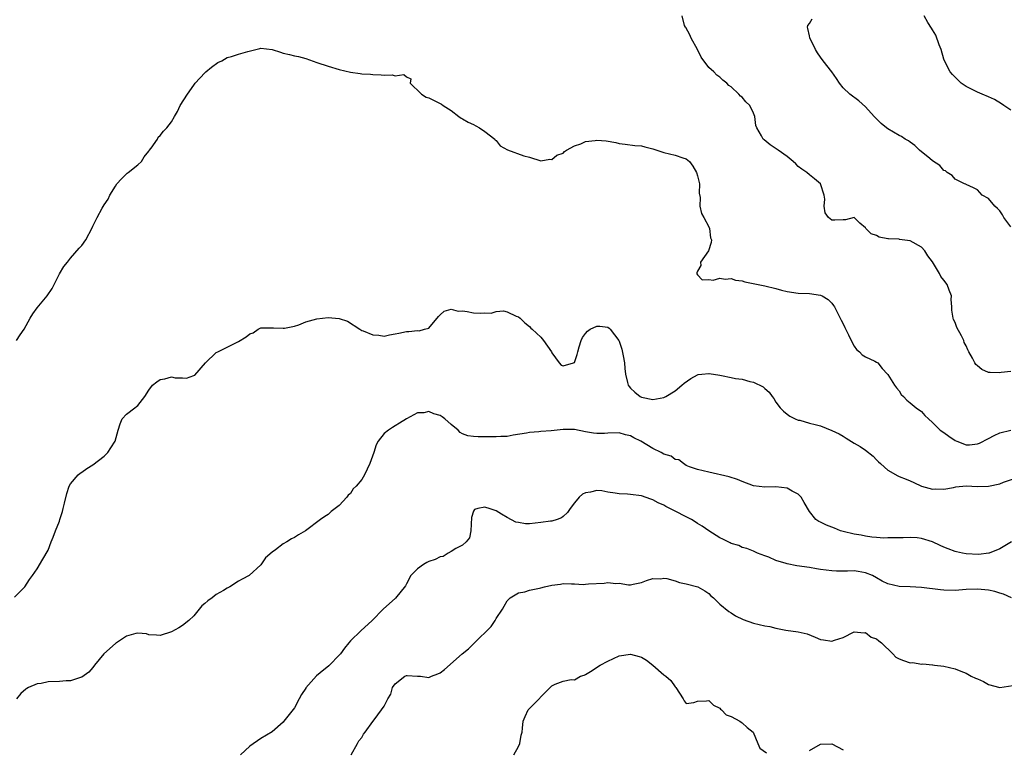
# Model space of a CAD drawing. Units: inches. Extents: x 2553000 to 2556000, y 1551000 to 1554000.
# Drawn here: x 2553176 to 2553352, y 1552640 to 1552770 of the extents above; entities that cross this region are included whole.
import ezdxf

# ---------------------------------------------------------------- set-up
doc = ezdxf.new("R2010")
doc.units = ezdxf.units.IN
doc.header["$MEASUREMENT"] = 0
doc.layers.add('LD25531551_2ft', color=115, linetype='Continuous')

msp = doc.modelspace()

# ---------------------------------------------------------------- linework, layer by layer
at = {"layer": 'LD25531551_2ft'}
for points, elevation in [([(2553353, 1552707.48), (2553351.27, 1552707.27), (2553351, 1552707.21), (2553349.29, 1552707.29), (2553349, 1552707.31), (2553347.82, 1552707.82), (2553347, 1552708.5), (2553346.74, 1552708.74), (2553346.55, 1552709), (2553346.13, 1552709.87), (2553345.5, 1552711), (2553345.31, 1552711.31), (2553345, 1552712.06), (2553344.65, 1552712.65), (2553344.55, 1552713), (2553344.17, 1552713.83), (2553343.34, 1552715.34), (2553343, 1552716.23), (2553342.73, 1552716.73), (2553342.65, 1552717), (2553342.42, 1552718.42), (2553342.41, 1552719), (2553342.33, 1552720.33), (2553342.36, 1552721), (2553341.98, 1552722.02), (2553341.59, 1552723), (2553341, 1552723.81), (2553340.46, 1552724.46), (2553340.22, 1552725), (2553339, 1552727.03), (2553338.12, 1552728.12), (2553337.63, 1552729), (2553337, 1552729.69), (2553335, 1552730.84), (2553333.06, 1552731.06), (2553333, 1552731.08), (2553331.14, 1552731.14), (2553331, 1552731.18), (2553329.47, 1552731.47), (2553329, 1552731.75), (2553328.04, 1552732.04), (2553327.09, 1552733), (2553327, 1552733.13), (2553325.97, 1552733.97), (2553325, 1552734.97), (2553323.44, 1552734.56), (2553323, 1552734.57), (2553321.51, 1552734.49), (2553321, 1552734.52), (2553320.39, 1552735), (2553319.82, 1552735.82), (2553319.61, 1552737), (2553319.72, 1552738.28), (2553319.61, 1552739), (2553318.95, 1552741), (2553317.91, 1552741.91), (2553317, 1552742.59), (2553316.52, 1552743), (2553315.63, 1552743.63), (2553315, 1552744.12), (2553314.58, 1552744.58), (2553314.08, 1552745), (2553313, 1552745.85), (2553311.43, 1552747), (2553309.99, 1552747.99), (2553308.88, 1552748.88), (2553308.74, 1552749), (2553308.45, 1552749.55), (2553307.57, 1552751), (2553307.43, 1552751.43), (2553307.22, 1552753), (2553307, 1552753.6), (2553306.32, 1552755), (2553305.65, 1552755.65), (2553305, 1552756.48), (2553304.68, 1552756.68), (2553304.4, 1552757), (2553303, 1552758.33), (2553302.58, 1552758.58), (2553302.22, 1552759), (2553301.51, 1552759.51), (2553301, 1552760.07), (2553300.44, 1552760.44), (2553299.9, 1552761), (2553299, 1552761.77), (2553297.65, 1552763.65), (2553297, 1552765.02), (2553295.89, 1552767), (2553295.64, 1552767.64), (2553294.91, 1552768.91), (2553294.84, 1552769), (2553294.7, 1552769.3), (2553294.28, 1552771)], 7184), ([(2553353, 1552754.16), (2553351.73, 1552755), (2553351.3, 1552755.3), (2553350.04, 1552756.04), (2553349, 1552756.56), (2553347.84, 1552757), (2553347, 1552757.37), (2553346.21, 1552757.79), (2553345, 1552758.38), (2553344.1, 1552759), (2553342.55, 1552760.55), (2553342.16, 1552761), (2553341.1, 1552763), (2553341, 1552763.28), (2553340.52, 1552765), (2553340.18, 1552765.82), (2553339.57, 1552767.57), (2553339, 1552768.49), (2553338.83, 1552768.83), (2553338.15, 1552769.85), (2553337.47, 1552771)], 7180), ([(2553353, 1552733.29), (2553351.72, 1552735), (2553351.48, 1552735.48), (2553351, 1552736.15), (2553350.61, 1552736.61), (2553350.14, 1552737), (2553349, 1552738.36), (2553347.86, 1552739), (2553347, 1552739.91), (2553346.31, 1552740.31), (2553345, 1552740.85), (2553344.92, 1552740.92), (2553344.7, 1552741), (2553343, 1552741.83), (2553342.48, 1552742.48), (2553341.59, 1552743), (2553341.29, 1552743.29), (2553341, 1552743.37), (2553340.3, 1552744.3), (2553339, 1552745.11), (2553338.48, 1552745.52), (2553336.68, 1552747), (2553335.85, 1552747.85), (2553335, 1552748.46), (2553334.69, 1552748.69), (2553334.09, 1552749), (2553333.43, 1552749.43), (2553333, 1552749.66), (2553331, 1552750.83), (2553330.76, 1552751), (2553329.8, 1552751.8), (2553328.56, 1552753), (2553327, 1552754.75), (2553325.82, 1552755.82), (2553324.24, 1552757), (2553323, 1552758.16), (2553322.35, 1552759), (2553321.81, 1552759.81), (2553321, 1552761), (2553319.42, 1552763), (2553319, 1552763.62), (2553318.43, 1552764.43), (2553318.08, 1552765), (2553317.75, 1552765.75), (2553317.08, 1552767), (2553317.08, 1552767.08), (2553317, 1552767.42), (2553316.73, 1552768.73), (2553316.66, 1552769), (2553316.71, 1552769.29), (2553317, 1552769.65), (2553317.51, 1552770.49)], 7182), ([(2553175.33, 1552713), (2553175.99, 1552714.01), (2553176.71, 1552715), (2553177.79, 1552717), (2553178.23, 1552717.77), (2553179, 1552718.82), (2553180.83, 1552721), (2553181.68, 1552722.32), (2553183, 1552724.93), (2553183.79, 1552726.21), (2553184.47, 1552727), (2553185, 1552727.7), (2553186.5, 1552729.5), (2553187, 1552729.96), (2553187.71, 1552731), (2553188.87, 1552733.13), (2553189, 1552733.43), (2553189.75, 1552735), (2553190.64, 1552736.64), (2553191, 1552737.25), (2553191.74, 1552738.26), (2553192.03, 1552739), (2553193, 1552740.59), (2553193.28, 1552741), (2553194.11, 1552741.89), (2553195, 1552742.81), (2553195.12, 1552742.88), (2553195.28, 1552743), (2553197, 1552744.37), (2553197.64, 1552745), (2553198.17, 1552745.83), (2553199, 1552746.86), (2553199.05, 1552746.95), (2553199.39, 1552747.39), (2553200.51, 1552749), (2553200.67, 1552749.33), (2553201, 1552749.61), (2553201.57, 1552750.43), (2553202.21, 1552751), (2553203, 1552752.05), (2553203.56, 1552753), (2553204.07, 1552753.93), (2553204.6, 1552755), (2553205.87, 1552757), (2553207, 1552758.63), (2553207.28, 1552759), (2553209, 1552760.85), (2553209.15, 1552761), (2553210.16, 1552761.84), (2553211.33, 1552762.67), (2553212.02, 1552763), (2553213, 1552763.54), (2553213.76, 1552763.76), (2553215, 1552764.16), (2553216.64, 1552764.64), (2553218.82, 1552765.18), (2553219, 1552765.21), (2553221.02, 1552765.02), (2553222.51, 1552764.51), (2553223, 1552764.36), (2553224.12, 1552764.12), (2553225, 1552763.85), (2553225.72, 1552763.72), (2553227, 1552763.38), (2553229, 1552762.69), (2553231, 1552762.03), (2553233, 1552761.45), (2553235, 1552760.93), (2553236.73, 1552760.73), (2553237, 1552760.67), (2553238.58, 1552760.58), (2553239, 1552760.53), (2553240.47, 1552760.47), (2553241, 1552760.4), (2553242.45, 1552760.45), (2553243, 1552760.32), (2553244.54, 1552760.54), (2553245, 1552760.1), (2553245.76, 1552759.76), (2553245.65, 1552759), (2553246.31, 1552758.31), (2553247, 1552757.72), (2553247.69, 1552757), (2553248.5, 1552756.5), (2553249, 1552756.34), (2553251, 1552755.32), (2553251.25, 1552755.25), (2553251.53, 1552755), (2553253, 1552754.08), (2553254.38, 1552753), (2553254.75, 1552752.75), (2553255, 1552752.63), (2553256.04, 1552752.04), (2553257, 1552751.6), (2553257.37, 1552751.37), (2553258.05, 1552751), (2553259, 1552750.34), (2553260.77, 1552749), (2553260.84, 1552748.84), (2553261, 1552748.72), (2553261.76, 1552747.76), (2553263.08, 1552747.08), (2553265.98, 1552746.02), (2553267, 1552745.76), (2553269, 1552745.08), (2553270.62, 1552745.38), (2553271, 1552745.34), (2553271.88, 1552746.12), (2553273, 1552746.49), (2553273.24, 1552746.76), (2553273.62, 1552747), (2553275, 1552747.76), (2553276.14, 1552748.14), (2553277, 1552748.55), (2553278.73, 1552748.73), (2553279, 1552748.78), (2553280.65, 1552748.65), (2553282.39, 1552748.39), (2553283, 1552748.2), (2553284.08, 1552748.08), (2553285.83, 1552747.83), (2553287, 1552747.78), (2553287.58, 1552747.58), (2553289, 1552747.27), (2553289.19, 1552747.19), (2553291, 1552746.58), (2553293, 1552746.12), (2553294.38, 1552745.62), (2553295, 1552745.47), (2553295.54, 1552745), (2553296.16, 1552744.16), (2553296.83, 1552743), (2553297, 1552742.41), (2553297.35, 1552741), (2553297.32, 1552739.32), (2553297.46, 1552738.54), (2553297.41, 1552737), (2553297.71, 1552735.71), (2553298.11, 1552735), (2553299, 1552733.33), (2553299.14, 1552733), (2553299.34, 1552731.34), (2553299.47, 1552731), (2553299.46, 1552730.54), (2553298.95, 1552729.05), (2553297.54, 1552727), (2553297.6, 1552726.4), (2553297, 1552725.41), (2553296.89, 1552725.11), (2553296.87, 1552725), (2553296.9, 1552724.9), (2553297, 1552724.74), (2553297.85, 1552723.85), (2553299, 1552723.92), (2553299.78, 1552723.78), (2553301, 1552724.17), (2553301.95, 1552723.95), (2553303, 1552724.07), (2553303.79, 1552723.79), (2553305, 1552723.66), (2553305.48, 1552723.48), (2553309, 1552722.75), (2553311, 1552722.28), (2553312.01, 1552721.99), (2553313, 1552721.76), (2553315, 1552721.45), (2553317, 1552721.39), (2553319, 1552721.13), (2553319.28, 1552721), (2553320.32, 1552720.32), (2553321, 1552719.68), (2553321.28, 1552719.28), (2553321.45, 1552719), (2553321.93, 1552718.07), (2553322.64, 1552716.64), (2553323, 1552715.98), (2553323.31, 1552715.31), (2553323.98, 1552714.02), (2553324.63, 1552712.63), (2553325, 1552712.02), (2553325.4, 1552711.4), (2553325.93, 1552711), (2553326.43, 1552710.43), (2553327, 1552710.06), (2553328.69, 1552709.31), (2553329, 1552709.14), (2553329.21, 1552709), (2553329.98, 1552707.98), (2553330.95, 1552707), (2553331, 1552706.93), (2553332.17, 1552705), (2553332.53, 1552704.53), (2553333, 1552703.98), (2553333.37, 1552703.37), (2553333.79, 1552703), (2553334.37, 1552702.37), (2553335, 1552701.88), (2553336.05, 1552701), (2553337, 1552700.3), (2553337.62, 1552699.62), (2553338.27, 1552699), (2553339, 1552698.34), (2553340.37, 1552697), (2553341, 1552696.54), (2553341.92, 1552695.92), (2553343, 1552695.14), (2553343.33, 1552695), (2553345, 1552694.39), (2553345.61, 1552694.39), (2553347, 1552694.51), (2553347.36, 1552694.64), (2553349, 1552695.52), (2553350, 1552696), (2553351, 1552696.53), (2553353, 1552696.98)], 7186), ([(2553175, 1552667.16), (2553176.81, 1552669), (2553177.68, 1552670.32), (2553178.2, 1552671), (2553179, 1552672.23), (2553180.06, 1552673.94), (2553181, 1552675.55), (2553181.54, 1552677), (2553181.89, 1552677.89), (2553182.28, 1552679), (2553183, 1552680.73), (2553183.1, 1552681), (2553183.53, 1552682.47), (2553183.7, 1552683), (2553183.93, 1552683.93), (2553184.31, 1552685.69), (2553184.77, 1552687), (2553185, 1552687.42), (2553186.33, 1552689), (2553186.69, 1552689.31), (2553187, 1552689.47), (2553187.89, 1552690.11), (2553189, 1552690.78), (2553191, 1552692.35), (2553191.66, 1552693), (2553192.2, 1552693.8), (2553192.98, 1552695), (2553193.47, 1552697), (2553193.88, 1552698.12), (2553194.24, 1552699), (2553195, 1552699.83), (2553196.5, 1552701), (2553196.79, 1552701.21), (2553197, 1552701.41), (2553198.27, 1552703), (2553199, 1552704.11), (2553199.66, 1552705), (2553200.38, 1552705.62), (2553201, 1552706.03), (2553201.84, 1552706.16), (2553203, 1552706.49), (2553203.68, 1552706.32), (2553205, 1552706.35), (2553205.71, 1552706.29), (2553207, 1552706.72), (2553207.18, 1552706.82), (2553209.07, 1552709), (2553211, 1552710.83), (2553211.29, 1552711), (2553213, 1552711.79), (2553214.65, 1552712.65), (2553215, 1552712.81), (2553216.37, 1552713.63), (2553217, 1552714.17), (2553217.6, 1552714.4), (2553218.5, 1552715), (2553219, 1552715.24), (2553221, 1552715.28), (2553221.24, 1552715.24), (2553223, 1552715.18), (2553223.19, 1552715.19), (2553225, 1552715.56), (2553225.79, 1552715.79), (2553227, 1552716.31), (2553229, 1552716.88), (2553231, 1552717.13), (2553232.95, 1552716.95), (2553234.44, 1552716.44), (2553236.65, 1552715), (2553237, 1552714.81), (2553237.28, 1552714.72), (2553239, 1552713.99), (2553240.06, 1552713.94), (2553241, 1552713.79), (2553241.96, 1552714.04), (2553243, 1552714.17), (2553243.66, 1552714.34), (2553245, 1552714.59), (2553245.41, 1552714.59), (2553247, 1552714.77), (2553247.25, 1552714.75), (2553248.22, 1552715), (2553249, 1552715.23), (2553250.73, 1552717.27), (2553251, 1552717.56), (2553251.73, 1552718.27), (2553253, 1552718.62), (2553254.22, 1552718.22), (2553255, 1552718.28), (2553255.82, 1552718.18), (2553257, 1552717.95), (2553258.14, 1552717.86), (2553259, 1552717.94), (2553260.12, 1552717.88), (2553261, 1552718.16), (2553262.33, 1552718.33), (2553263, 1552718.14), (2553264.63, 1552717.37), (2553265, 1552717.26), (2553265.3, 1552717), (2553266.16, 1552716.16), (2553267, 1552715.53), (2553267.23, 1552715.23), (2553267.46, 1552715), (2553269, 1552713.62), (2553269.5, 1552713), (2553270.89, 1552711), (2553271, 1552710.77), (2553272.27, 1552709), (2553272.62, 1552708.62), (2553273, 1552708.45), (2553274.87, 1552709), (2553275, 1552709.08), (2553275.52, 1552710.48), (2553275.64, 1552711), (2553275.88, 1552711.88), (2553276.21, 1552713), (2553276.47, 1552713.53), (2553277, 1552714.27), (2553277.32, 1552714.68), (2553277.83, 1552715), (2553279, 1552715.57), (2553279.55, 1552715.55), (2553281, 1552715.36), (2553281.21, 1552715.21), (2553281.39, 1552715), (2553282.94, 1552713), (2553283, 1552712.9), (2553283.47, 1552711.47), (2553283.72, 1552710.28), (2553283.96, 1552709), (2553284, 1552708), (2553284.11, 1552707), (2553284.5, 1552705.5), (2553284.59, 1552705), (2553284.76, 1552704.76), (2553285, 1552704.5), (2553285.78, 1552703.78), (2553286.77, 1552703), (2553287, 1552702.89), (2553289, 1552702.46), (2553291, 1552702.83), (2553291.34, 1552703), (2553293, 1552704.01), (2553294.2, 1552705), (2553294.62, 1552705.38), (2553295.78, 1552706.22), (2553297, 1552706.89), (2553297.09, 1552706.91), (2553297.8, 1552707), (2553299, 1552707.12), (2553299.11, 1552707.11), (2553301, 1552706.79), (2553301.27, 1552706.73), (2553303, 1552706.41), (2553303.77, 1552706.23), (2553305, 1552706.09), (2553306.33, 1552705.67), (2553307, 1552705.55), (2553308.71, 1552704.71), (2553309, 1552704.42), (2553309.79, 1552703.79), (2553310.33, 1552703), (2553310.62, 1552702.62), (2553311, 1552701.98), (2553311.75, 1552701), (2553312.35, 1552700.35), (2553313, 1552699.85), (2553313.5, 1552699.5), (2553314.43, 1552699), (2553315, 1552698.79), (2553315.26, 1552698.74), (2553317, 1552698.25), (2553317.99, 1552698.01), (2553319, 1552697.73), (2553321, 1552696.95), (2553322.31, 1552696.31), (2553323, 1552695.89), (2553323.57, 1552695.57), (2553325, 1552694.65), (2553326.08, 1552694.08), (2553327, 1552693.4), (2553328.36, 1552692.36), (2553329, 1552691.66), (2553329.35, 1552691.35), (2553329.7, 1552691), (2553330.39, 1552690.39), (2553331, 1552689.83), (2553332.81, 1552688.81), (2553333, 1552688.72), (2553334.25, 1552688.25), (2553335, 1552687.9), (2553335.65, 1552687.65), (2553337, 1552686.98), (2553339, 1552686.46), (2553339.52, 1552686.48), (2553341, 1552686.45), (2553342.71, 1552686.71), (2553343.17, 1552686.83), (2553345, 1552687.01), (2553347, 1552686.94), (2553349, 1552686.97), (2553351, 1552687.42), (2553351.69, 1552687.69), (2553354.7, 1552688.7)], 7188), ([(2553353.11, 1552677), (2553351, 1552675.8), (2553349.11, 1552675), (2553349.02, 1552674.98), (2553347.21, 1552674.79), (2553345, 1552674.89), (2553344.35, 1552675), (2553343.26, 1552675.26), (2553343, 1552675.29), (2553341.78, 1552675.78), (2553341, 1552676.07), (2553340.35, 1552676.35), (2553339, 1552677), (2553337, 1552677.61), (2553336.27, 1552677.73), (2553335, 1552677.8), (2553333.74, 1552677.74), (2553333, 1552677.77), (2553332.26, 1552677.74), (2553331, 1552677.74), (2553330.29, 1552677.71), (2553329, 1552677.83), (2553328.12, 1552677.88), (2553327, 1552678.07), (2553326.23, 1552678.23), (2553325, 1552678.4), (2553323, 1552678.85), (2553322.52, 1552679), (2553321.45, 1552679.45), (2553320.02, 1552680.02), (2553319, 1552680.54), (2553318.65, 1552680.65), (2553318.14, 1552681), (2553317, 1552682.43), (2553316.03, 1552684.03), (2553315.5, 1552685), (2553315, 1552685.52), (2553313.89, 1552686.11), (2553313, 1552686.61), (2553311, 1552686.83), (2553309, 1552686.78), (2553307, 1552687.03), (2553305, 1552687.79), (2553304.13, 1552688.14), (2553302.64, 1552688.64), (2553299, 1552689.45), (2553297, 1552689.95), (2553295.55, 1552690.45), (2553295, 1552690.69), (2553294.47, 1552691), (2553293.67, 1552691.67), (2553293, 1552691.75), (2553292.31, 1552692.31), (2553291, 1552692.71), (2553290.48, 1552693), (2553289, 1552693.73), (2553286.87, 1552695), (2553285.61, 1552695.61), (2553285, 1552695.95), (2553284.15, 1552696.15), (2553283, 1552696.48), (2553281, 1552696.44), (2553280.4, 1552696.4), (2553279, 1552696.37), (2553278.44, 1552696.44), (2553277, 1552696.69), (2553275, 1552697.08), (2553273, 1552697.1), (2553270.87, 1552696.87), (2553269, 1552696.72), (2553268.67, 1552696.67), (2553267, 1552696.55), (2553266.44, 1552696.44), (2553264.07, 1552696.07), (2553263, 1552695.85), (2553261.86, 1552695.86), (2553261, 1552695.77), (2553259.82, 1552695.82), (2553257.81, 1552695.81), (2553257, 1552695.86), (2553255.97, 1552695.98), (2553255, 1552696.34), (2553254.58, 1552696.58), (2553254.22, 1552697), (2553253, 1552697.98), (2553251.85, 1552699), (2553251.37, 1552699.37), (2553251, 1552699.59), (2553249.9, 1552699.9), (2553249, 1552700.3), (2553248.09, 1552700.09), (2553247, 1552700.08), (2553245.01, 1552699), (2553243.76, 1552698.24), (2553243, 1552697.74), (2553242.52, 1552697.48), (2553241.77, 1552697), (2553241, 1552696.41), (2553239.94, 1552695), (2553239.61, 1552694.39), (2553239.16, 1552693), (2553238.47, 1552691), (2553237.96, 1552690.04), (2553237.48, 1552689), (2553237, 1552688.18), (2553236.04, 1552687), (2553235.5, 1552686.49), (2553235, 1552685.68), (2553234.61, 1552685.39), (2553234.33, 1552685), (2553233, 1552683.5), (2553231.57, 1552682.43), (2553231, 1552681.94), (2553230.42, 1552681.58), (2553229.65, 1552681), (2553226.96, 1552679), (2553225.74, 1552678.26), (2553225, 1552677.78), (2553224.46, 1552677.54), (2553223.63, 1552677), (2553223, 1552676.65), (2553221.62, 1552675.62), (2553221, 1552675.21), (2553219.83, 1552674.17), (2553219, 1552672.94), (2553216.88, 1552671), (2553215.64, 1552670.36), (2553215, 1552669.98), (2553213.47, 1552669), (2553213, 1552668.76), (2553212.34, 1552668.34), (2553211, 1552667.6), (2553210.27, 1552667), (2553209.5, 1552666.5), (2553209, 1552666.01), (2553208.43, 1552665.57), (2553207, 1552663.81), (2553206.11, 1552663), (2553205, 1552662.08), (2553204.34, 1552661.66), (2553203, 1552660.95), (2553201, 1552660.32), (2553200.36, 1552660.36), (2553199, 1552660.42), (2553198.58, 1552660.58), (2553197, 1552660.71), (2553196.68, 1552660.68), (2553195, 1552660.2), (2553193.17, 1552659), (2553193.08, 1552658.92), (2553193, 1552658.89), (2553190.96, 1552657.04), (2553189.28, 1552655), (2553189, 1552654.6), (2553188.26, 1552653.74), (2553187, 1552652.83), (2553186.78, 1552652.78), (2553185, 1552652.2), (2553184.19, 1552652.19), (2553183, 1552652.1), (2553181, 1552652.02), (2553179.74, 1552651.74), (2553179, 1552651.64), (2553177.49, 1552651), (2553177.18, 1552650.82), (2553177, 1552650.69), (2553176.09, 1552649.91), (2553175.36, 1552649)], 7190), ([(2553353.09, 1552667), (2553351.68, 1552667.68), (2553351, 1552667.85), (2553350.13, 1552668.13), (2553349, 1552668.39), (2553347, 1552668.59), (2553345, 1552668.49), (2553343, 1552668.34), (2553341, 1552668.38), (2553340.43, 1552668.43), (2553337, 1552668.86), (2553335, 1552668.97), (2553333, 1552669.05), (2553331, 1552669.5), (2553329.99, 1552669.99), (2553329, 1552670.59), (2553328.25, 1552671), (2553327, 1552671.51), (2553325.7, 1552671.7), (2553325, 1552671.82), (2553323.79, 1552671.79), (2553323, 1552671.81), (2553321.81, 1552671.81), (2553321, 1552671.84), (2553319.98, 1552671.98), (2553319, 1552672.09), (2553318.23, 1552672.23), (2553317, 1552672.42), (2553314.74, 1552672.74), (2553313, 1552673.09), (2553312.86, 1552673.14), (2553311, 1552673.69), (2553309.72, 1552674.28), (2553309, 1552674.5), (2553307.74, 1552675), (2553307.22, 1552675.22), (2553307, 1552675.37), (2553305.81, 1552675.81), (2553305, 1552676.02), (2553304.37, 1552676.37), (2553303, 1552676.71), (2553302.83, 1552676.83), (2553302.48, 1552677), (2553301.52, 1552677.52), (2553301, 1552677.73), (2553299, 1552679), (2553297.84, 1552679.84), (2553297, 1552680.32), (2553296.6, 1552680.6), (2553295.91, 1552681), (2553292.05, 1552683), (2553291.36, 1552683.36), (2553291, 1552683.58), (2553289.99, 1552683.99), (2553289, 1552684.56), (2553288.65, 1552684.65), (2553287, 1552685.23), (2553285, 1552685.48), (2553284.47, 1552685.53), (2553283, 1552685.6), (2553282.26, 1552685.74), (2553281, 1552685.88), (2553279.88, 1552686.12), (2553279, 1552686.18), (2553277.9, 1552685.9), (2553277, 1552685.81), (2553276.47, 1552685.53), (2553275.84, 1552685), (2553275, 1552683.99), (2553274.23, 1552683), (2553273.75, 1552682.25), (2553273, 1552681.55), (2553272.7, 1552681.3), (2553271.92, 1552681), (2553271, 1552680.73), (2553270.71, 1552680.71), (2553269, 1552680.46), (2553267, 1552680.27), (2553266.27, 1552680.27), (2553265, 1552680.46), (2553264.53, 1552680.53), (2553263, 1552681.39), (2553262, 1552682), (2553261, 1552682.56), (2553259.77, 1552683), (2553259.16, 1552683.16), (2553259, 1552683.23), (2553257.73, 1552683), (2553257.17, 1552682.83), (2553257, 1552682.49), (2553256.6, 1552681.4), (2553256.53, 1552679), (2553256.26, 1552677.74), (2553255.67, 1552677), (2553255, 1552676.45), (2553253.83, 1552675.83), (2553253, 1552675.3), (2553252.46, 1552675), (2553251.57, 1552674.43), (2553251, 1552674.35), (2553250.14, 1552673.86), (2553249, 1552673.54), (2553248.65, 1552673.35), (2553248.06, 1552673), (2553247, 1552672.21), (2553245.81, 1552671), (2553245, 1552669.51), (2553244.81, 1552669.19), (2553243.05, 1552666.95), (2553240.86, 1552665), (2553238.86, 1552663), (2553236.86, 1552661.14), (2553235, 1552659.34), (2553234.7, 1552659), (2553233.96, 1552658.04), (2553233.19, 1552657), (2553233, 1552656.8), (2553231.27, 1552655), (2553231.11, 1552654.89), (2553229.6, 1552653.6), (2553228.94, 1552653.06), (2553227.04, 1552650.96), (2553227, 1552650.88), (2553226.23, 1552649.77), (2553225.86, 1552649), (2553225, 1552647.38), (2553223.12, 1552645), (2553223, 1552644.82), (2553221, 1552643.09), (2553219, 1552641.89), (2553217, 1552640.49), (2553215.38, 1552639)], 7192), ([(2553235.15, 1552639), (2553236.28, 1552641), (2553236.52, 1552641.48), (2553237, 1552642.07), (2553237.35, 1552642.65), (2553237.64, 1552643), (2553239, 1552644.91), (2553239.08, 1552645), (2553239.87, 1552646.13), (2553240.56, 1552647), (2553241, 1552647.67), (2553241.66, 1552649), (2553242.21, 1552649.79), (2553242.52, 1552651), (2553243, 1552651.66), (2553244.72, 1552653), (2553245, 1552653.14), (2553245.15, 1552653.15), (2553247, 1552653.05), (2553247.53, 1552653), (2553249, 1552652.79), (2553249.45, 1552653), (2553250.58, 1552653.42), (2553251, 1552653.62), (2553251.77, 1552654.23), (2553254.97, 1552657.03), (2553256.06, 1552657.94), (2553257.1, 1552658.9), (2553260.11, 1552661.89), (2553260.82, 1552663), (2553261, 1552663.33), (2553262.13, 1552665), (2553262.44, 1552665.56), (2553263, 1552666.51), (2553263.55, 1552667), (2553265, 1552667.92), (2553266.12, 1552668.12), (2553267, 1552668.41), (2553268.74, 1552668.74), (2553269, 1552668.83), (2553269.64, 1552669), (2553271, 1552669.28), (2553272.51, 1552669.49), (2553273, 1552669.57), (2553274.5, 1552669.5), (2553275, 1552669.55), (2553276.57, 1552669.43), (2553277, 1552669.46), (2553277.55, 1552669.55), (2553280.34, 1552669.66), (2553281, 1552669.79), (2553282.41, 1552669.59), (2553283, 1552669.62), (2553284.67, 1552669.33), (2553285, 1552669.34), (2553285.48, 1552669.48), (2553287, 1552669.74), (2553287.89, 1552670.11), (2553289, 1552670.49), (2553290.42, 1552670.42), (2553291, 1552670.52), (2553291.52, 1552670.48), (2553293, 1552670.04), (2553293.76, 1552669.76), (2553295, 1552669.55), (2553297.03, 1552669), (2553298.29, 1552668.29), (2553299, 1552667.79), (2553299.39, 1552667.39), (2553299.86, 1552667), (2553301, 1552665.91), (2553302.57, 1552664.57), (2553303, 1552664.34), (2553303.78, 1552663.78), (2553305.15, 1552663.15), (2553307, 1552662.52), (2553309, 1552662.04), (2553309.89, 1552661.89), (2553311, 1552661.58), (2553312.77, 1552661.23), (2553314.97, 1552660.97), (2553316.57, 1552660.57), (2553318.02, 1552660.02), (2553319, 1552659.59), (2553319.53, 1552659.53), (2553321, 1552659.28), (2553321.46, 1552659.46), (2553323, 1552659.94), (2553325, 1552660.94), (2553326.75, 1552660.75), (2553327, 1552660.8), (2553328.02, 1552660.02), (2553329, 1552659.72), (2553329.37, 1552659.37), (2553329.84, 1552659), (2553331.9, 1552657), (2553332.44, 1552656.44), (2553333, 1552656.13), (2553333.82, 1552655.82), (2553335, 1552655.42), (2553335.45, 1552655.45), (2553337, 1552655.19), (2553337.25, 1552655.25), (2553339, 1552655.04), (2553339.05, 1552655.05), (2553339.32, 1552655), (2553341, 1552654.82), (2553343, 1552654.33), (2553344.05, 1552653.95), (2553345, 1552653.54), (2553345.89, 1552653), (2553346.68, 1552652.68), (2553347, 1552652.57), (2553348.07, 1552652.07), (2553349, 1552651.56), (2553351, 1552650.99), (2553353.34, 1552651.34)], 7194), ([(2553264.19, 1552639), (2553265, 1552640.45), (2553265.28, 1552641), (2553265.51, 1552642.49), (2553265.66, 1552643), (2553265.75, 1552643.75), (2553265.87, 1552645), (2553266.19, 1552645.81), (2553266.77, 1552647), (2553271, 1552651.32), (2553271.59, 1552651.59), (2553273, 1552652.16), (2553274.42, 1552652.42), (2553275, 1552652.37), (2553276.09, 1552653), (2553276.77, 1552653.23), (2553277, 1552653.33), (2553277.88, 1552653.88), (2553279.59, 1552655), (2553281, 1552655.72), (2553283, 1552656.64), (2553285, 1552656.98), (2553286.56, 1552656.56), (2553287, 1552656.41), (2553287.86, 1552655.86), (2553289, 1552654.98), (2553291, 1552653.25), (2553291.35, 1552653), (2553292.24, 1552652.24), (2553293, 1552651.12), (2553293.15, 1552651), (2553294.44, 1552649), (2553294.63, 1552648.63), (2553295, 1552648.17), (2553296.35, 1552648.35), (2553297, 1552648.54), (2553298.62, 1552648.62), (2553299, 1552648.7), (2553299.83, 1552647.83), (2553301, 1552647.31), (2553301.13, 1552647.13), (2553301.31, 1552647), (2553302.09, 1552646.09), (2553303, 1552645.8), (2553304.55, 1552645), (2553304.79, 1552644.79), (2553305, 1552644.71), (2553305.88, 1552643.88), (2553306.94, 1552643), (2553307.75, 1552641), (2553308.14, 1552640.14), (2553309.35, 1552639.35)], 7196), ([(2553317, 1552639.76), (2553319, 1552640.86), (2553321, 1552640.96), (2553323, 1552639.88)], 7196)]:
    msp.add_lwpolyline(points, dxfattribs=dict(at, elevation=elevation))

doc.saveas('drawing.dxf')
